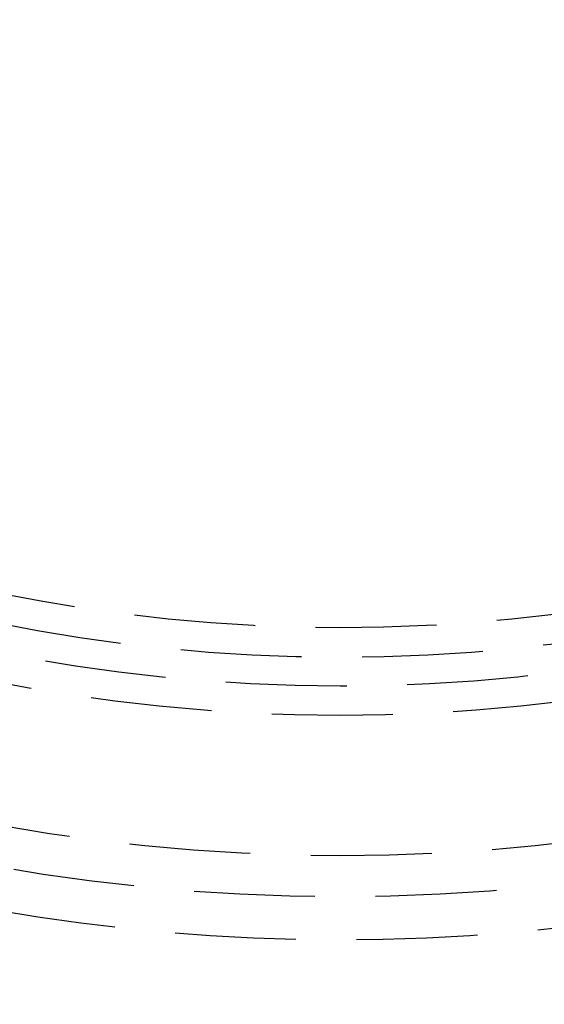
# Model space of a CAD drawing. Extents: x -165 to 665, y -415 to 1045.
# Drawn here: x -7 to 4, y -292 to -272 of the extents above; entities that cross this region are included whole.
import ezdxf

# ---------------------------------------------------------------- set-up
doc = ezdxf.new("R2010")
doc.units = 0
doc.header["$LTSCALE"] = 20
doc.linetypes.add('HIDDEN2', pattern=[0.1875, 0.125, -0.0625])
doc.layers.get('0').update_dxf_attribs({"color": 254, "linetype": 'CONTINUOUS'})
doc.layers.add('HILF', color=2, linetype='CONTINUOUS')

# ---------------------------------------------------------------- blocks, each defined once
blk = doc.blocks.new('A$CD8E14CF6')
at = {"color": 3, "linetype": 'CONTINUOUS'}
for radius in [165, 160, 130, 91]:
    blk.add_circle((0, 0), radius, dxfattribs=at)
at = {"color": 1, "linetype": 'HIDDEN2'}
for radius in [162.87868, 137.5, 95, 94, 89.5, 77.32453, 77.32453, 74.8, 74.5, 73.5, 73.3, 71.5, 71.47681, 70.48015, 70.3, 69.85169, 69.15685, 69, 68.8, 66.5, 65.62511, 64.5, 63.63272, 53.49551, 53.49551, 52.5, 52.5, 51, 49, 49, 48.44127, 48.44127, 46.22132, 46.22132, 44.24888, 44.0188, 43.25, 43.25, 40.25, 40.25, 39.4, 36.5, 36.5, 35.89369, 35.3, 34.68911]:
    blk.add_circle((0, 0), radius, dxfattribs=at)
for radius, start, end in [(86, 87.445, 197.555), (84.5, 87.445, 197.555), (47.2, 97.303121, 82.696879), (45.6, 209.76173, 270.23827), (45.6, 270.23827, 329.76173), (84.5, 207.445, 317.555), (86, 207.445, 317.555), (41.13687, 260.025481, 279.974519)]:
    blk.add_arc((0, 0), radius, start, end, dxfattribs=at)

msp = doc.modelspace()

# ---------------------------------------------------------------- block references
at = {"layer": 'HILF'}
msp.add_blockref('A$CD8E14CF6', (0, -250), dxfattribs=at)

doc.saveas('drawing.dxf')
